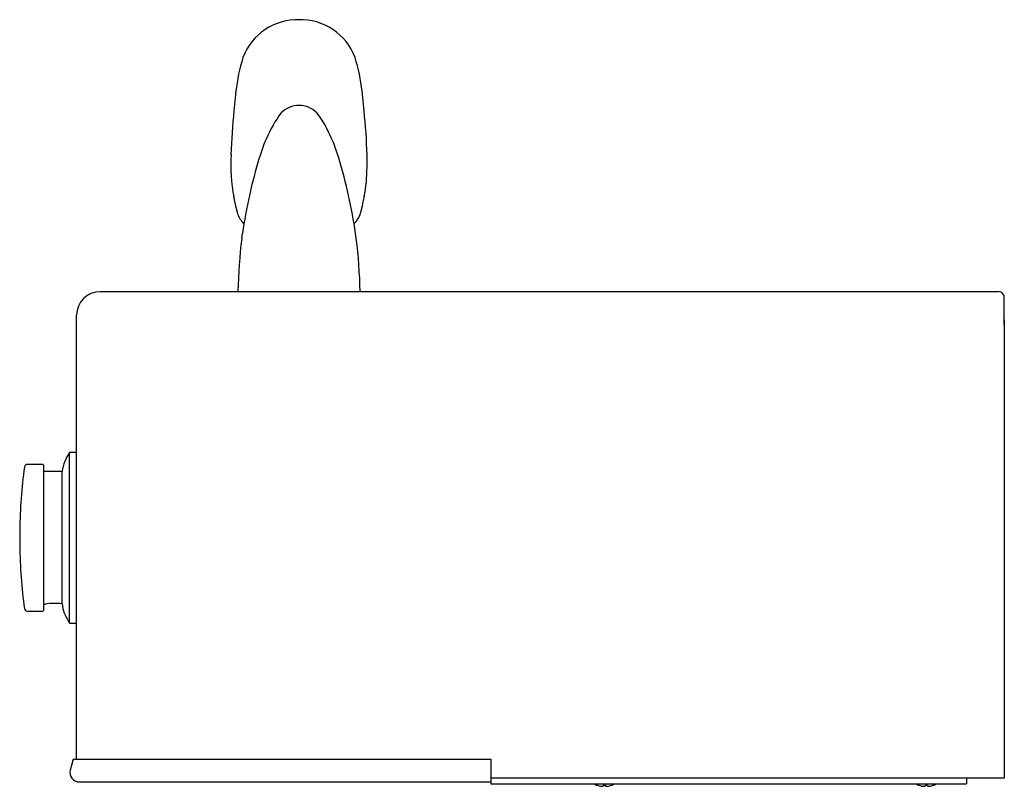
# Model space of a CAD drawing. Units: inches. Extents: x -12.4 to 3.6, y -32 to 5.1.
import ezdxf

# ---------------------------------------------------------------- set-up
doc = ezdxf.new("R2010")
doc.units = ezdxf.units.IN
doc.header["$MEASUREMENT"] = 0
doc.layers.add('1_REV_BLOCK_COL_A', color=7, linetype='Continuous')
doc.layers.add('60_VISIBLE', color=7, linetype='Continuous')

msp = doc.modelspace()

# ---------------------------------------------------------------- linework, layer by layer
at = {"layer": '1_REV_BLOCK_COL_A', "color": 7, "linetype": 'Continuous'}
for p, q in [((-6.524, 4.115), (-6.551, 3.85)), ((-4.832, 3.85), (-4.86, 4.118)), ((-5.957, 3.789), (-5.982, 3.751)), ((-5.927, 3.827), (-5.957, 3.789)), ((-5.426, 3.789), (-5.457, 3.827)), ((-5.401, 3.751), (-5.426, 3.789)), ((-6.166, 3.385), (-6.215, 3.239)), ((-6.164, 3.389), (-6.166, 3.385)), ((-5.218, 3.385), (-5.219, 3.388)), ((-5.168, 3.236), (-5.218, 3.385)), ((-6.215, 3.239), (-6.216, 3.232)), ((-5.166, 3.23), (-5.168, 3.236)), ((-6.556, 2.722), (-6.529, 2.598)), ((-4.855, 2.599), (-4.843, 2.652)), ((-4.843, 2.651), (-4.828, 2.722)), ((-6.529, 2.599), (-6.51, 2.518)), ((-6.51, 2.518), (-6.509, 2.515)), ((-4.875, 2.515), (-4.874, 2.518)), ((-4.874, 2.518), (-4.855, 2.599)), ((-6.44, 2.236), (-6.449, 2.169)), ((-4.935, 2.169), (-4.944, 2.236)), ((-8.317, 1.468), (-4.63, 1.468)), ((-4.63, 1.468), (3.544, 1.468)), ((3.62, 1.343), (3.62, 1.392)), ((3.62, 1.03), (3.62, 1.343)), ((-8.63, -4.703), (-8.63, 1.155)), ((3.62, 1.03), (3.62, -4.956)), ((-8.72, -2.907), (-8.72, -0.657)), ((-8.63, -0.657), (-8.72, -0.657)), ((-9.077, -0.813), (-9.278, -0.813)), ((-9.067, -0.823), (-9.067, -2.741)), ((-8.818, -0.907), (-9.067, -0.907)), ((-8.818, -2.654), (-8.818, -0.907)), ((-9.379, -1.678), (-9.379, -1.886)), ((-9.067, -2.657), (-9.038, -2.657)), ((-9.278, -2.751), (-9.077, -2.751)), ((-8.72, -2.907), (-8.63, -2.907)), ((-8.656, -4.703), (-3.161, -4.703)), ((-3.161, -4.703), (-3.161, -5.032)), ((-8.592, -5.005), (-3.161, -5.005)), ((3.62, -4.956), (-3.161, -4.956)), ((-3.161, -4.956), (-3.161, -5.032)), ((-3.161, -5.032), (3.12, -5.032)), ((-1.752, -5.049), (-1.753, -5.05)), ((-1.676, -5.049), (-1.676, -5.061)), ((-1.646, -5.049), (-1.646, -5.061)), ((-1.57, -5.049), (-1.57, -5.05)), ((2.498, -5.049), (2.497, -5.05)), ((2.574, -5.049), (2.574, -5.061)), ((2.604, -5.049), (2.604, -5.061)), ((2.68, -5.049), (2.68, -5.05)), ((3.12, -4.956), (3.12, -5.032)), ((3.62, -4.956), (3.544, -4.956))]:
    msp.add_line(p, q, dxfattribs=at)
for centre, radius, start, end in [((-5.711, 4.287), 0.77, 88.1529, 159.4491), ((-5.671, 4.291), 0.767, 20.3733, 92.0247), ((-4.248, 3.869), 2.29, 162.5112, 173.8902), ((-7.135, 3.869), 2.289, 6.1336, 17.5152), ((-5.694, 3.605), 0.321, 89.6749, 136.4632), ((-5.69, 3.606), 0.321, 43.5286, 90.3317), ((0.802, 3.066), 7.395, 173.8743, 178.366), ((-11.988, 3.081), 7.197, 1.4983, 6.1805), ((-4.371, 2.715), 1.915, 147.265, 159.4071), ((-7.013, 2.715), 1.916, 20.561, 32.7242), ((-3.968, 3.163), 2.624, 177.5253, 189.7847), ((-2.603, 3.205), 3.988, 178.9481, 179.0272), ((-8.774, 3.192), 3.982, 358.8164, 1.1437), ((0.445, 1.215), 6.96, 163.1551, 171.5656), ((-11.897, 1.2), 7.03, 8.4793, 16.7819), ((-6.856, 3.099), 2.062, 349.3214, 0.2908), ((-6.539, 2.726), 0.0172, 201.9353, 237.058), ((0.779, 1.292), 7.28, 173.0734, 178.6132), ((-12.162, 1.292), 7.28, 1.3863, 6.9265), ((-8.317, 1.155), 0.312, 90, 180), ((3.544, 1.392), 0.076, 22.4362, 90), ((3.544, 1.392), 0.076, 0, 22.4362), ((53.271, 1.156), 49.658, 179.695, 180.0013), ((-8.32, -0.958), 0.5, 143.0185, 174.1711), ((-2.38, -1.786), 7, 172.2986, 179.1203), ((-9.278, -0.853), 0.04, 90, 172.2986), ((-9.077, -0.823), 0.01, 0, 90), ((-2.38, -1.779), 7, 180.8797, 187.7014), ((-9.278, -2.711), 0.04, 187.7014, 270), ((-8.915, -3.522), 0.874, 83.6208, 98.2162), ((-8.278, -2.598), 0.543, 185.8499, 199.4073), ((-9.077, -2.741), 0.01, 270, 0), ((-8.32, -2.606), 0.5, 200.092, 216.9815), ((-1.661, -4.782), 0.283, 242.2276, 251.1361), ((-1.661, -4.782), 0.283, 251.152, 260.9658), ((-1.661, -4.729), 0.321, 267.3176, 272.6824), ((-1.661, -4.782), 0.283, 279.0342, 288.848), ((-1.661, -4.782), 0.283, 288.8639, 297.7724), ((2.589, -4.782), 0.283, 242.2276, 251.1361), ((2.589, -4.782), 0.283, 251.152, 260.9658), ((2.589, -4.729), 0.321, 267.3176, 272.6824), ((2.589, -4.782), 0.283, 279.0342, 288.848), ((2.589, -4.782), 0.283, 288.8639, 297.7724)]:
    msp.add_arc(centre, radius, start, end, dxfattribs=at)
for points, knots in [([(-6.434, 4.553), (-6.434, 4.553), (-6.433, 4.554), (-6.433, 4.555), (-6.433, 4.555)], [0, 0, 0, 0, 0.534045, 1, 1, 1, 1]), ([(-6.524, 4.116), (-6.525, 4.115), (-6.525, 4.115), (-6.525, 4.114), (-6.525, 4.114)], [0, 0, 0, 0, 0.616619, 1, 1, 1, 1]), ([(-4.859, 4.111), (-4.859, 4.112), (-4.858, 4.113), (-4.859, 4.114), (-4.859, 4.116), (-4.859, 4.116), (-4.859, 4.116)], [0, 0, 0, 0, 0.323681, 0.64785, 0.972079, 1, 1, 1, 1]), ([(-6.59, 3.272), (-6.59, 3.272), (-6.59, 3.272), (-6.591, 3.273), (-6.591, 3.273), (-6.59, 3.273), (-6.59, 3.274)], [0, 0, 0, 0, 0.008534, 0.339169, 0.669761, 1, 1, 1, 1]), ([(-6.508, 2.512), (-6.5, 2.488), (-6.485, 2.447), (-6.455, 2.403), (-6.438, 2.383), (-6.432, 2.376), (-6.426, 2.369), (-6.42, 2.362)], [0, 0, 0, 0, 0.407015, 0.788678, 0.788678, 0.788678, 1, 1, 1, 1]), ([(-4.964, 2.362), (-4.95, 2.378), (-4.937, 2.393), (-4.926, 2.409), (-4.914, 2.426), (-4.892, 2.462), (-4.881, 2.496), (-4.874, 2.516)], [0, 0, 0, 0, 0.4560454, 0.4560454, 0.4560454, 0.7182383, 1, 1, 1, 1]), ([(3.614, 1.155), (3.614, 1.133), (3.615, 1.112), (3.617, 1.081), (3.618, 1.07), (3.62, 1.05), (3.62, 1.04), (3.62, 1.03)], [0, 0, 0, 0, 0.5, 0.5, 0.75, 0.75, 1, 1, 1, 1]), ([(-1.705, -5.061), (-1.702, -5.062), (-1.698, -5.062), (-1.691, -5.063), (-1.687, -5.063), (-1.679, -5.063), (-1.676, -5.062), (-1.676, -5.061)], [0, 0, 0, 0, 0.25, 0.25, 0.5, 0.5, 1, 1, 1, 1]), ([(-1.646, -5.061), (-1.646, -5.062), (-1.645, -5.062), (-1.642, -5.063), (-1.64, -5.063), (-1.632, -5.063), (-1.624, -5.062), (-1.617, -5.061)], [0, 0, 0, 0, 0.25, 0.25, 0.5, 0.5, 1, 1, 1, 1]), ([(2.545, -5.061), (2.548, -5.062), (2.552, -5.062), (2.559, -5.063), (2.563, -5.063), (2.571, -5.063), (2.574, -5.062), (2.574, -5.061)], [0, 0, 0, 0, 0.25, 0.25, 0.5, 0.5, 1, 1, 1, 1]), ([(2.604, -5.061), (2.604, -5.062), (2.605, -5.062), (2.608, -5.063), (2.61, -5.063), (2.618, -5.063), (2.626, -5.062), (2.633, -5.061)], [0, 0, 0, 0, 0.25, 0.25, 0.5, 0.5, 1, 1, 1, 1])]:
    msp.add_open_spline(points, degree=3, knots=knots, dxfattribs=at)
for points, weights in [([(-4.95, 4.55), (-4.95, 4.552), (-4.95, 4.554), (-4.951, 4.556)], [1.12531359046, 1.0678378955, 1.03013333329, 1.01219990385]), ([(-6.525, 4.11), (-6.525, 4.112), (-6.525, 4.113), (-6.524, 4.115)], [1.11180704648, 1.06495036253, 1.03282138739, 1.01542012105]), ([(-4.859, 4.114), (-4.859, 4.115), (-4.859, 4.116), (-4.859, 4.117)], [1.05553767535, 1.03957530535, 1.02705380573, 1.01797317648])]:
    msp.add_rational_spline(points, weights, degree=3, dxfattribs=at)
at = {"layer": '60_VISIBLE', "color": 7, "linetype": 'Continuous'}
msp.add_line((-8.68, -4.722), (-8.713, -4.848), dxfattribs=at)
for centre, radius, start, end in [((-8.656, -4.728), 0.025, 90, 165.2846), ((-8.592, -4.88), 0.125, 165.2846, 270)]:
    msp.add_arc(centre, radius, start, end, dxfattribs=at)

doc.saveas('drawing.dxf')
